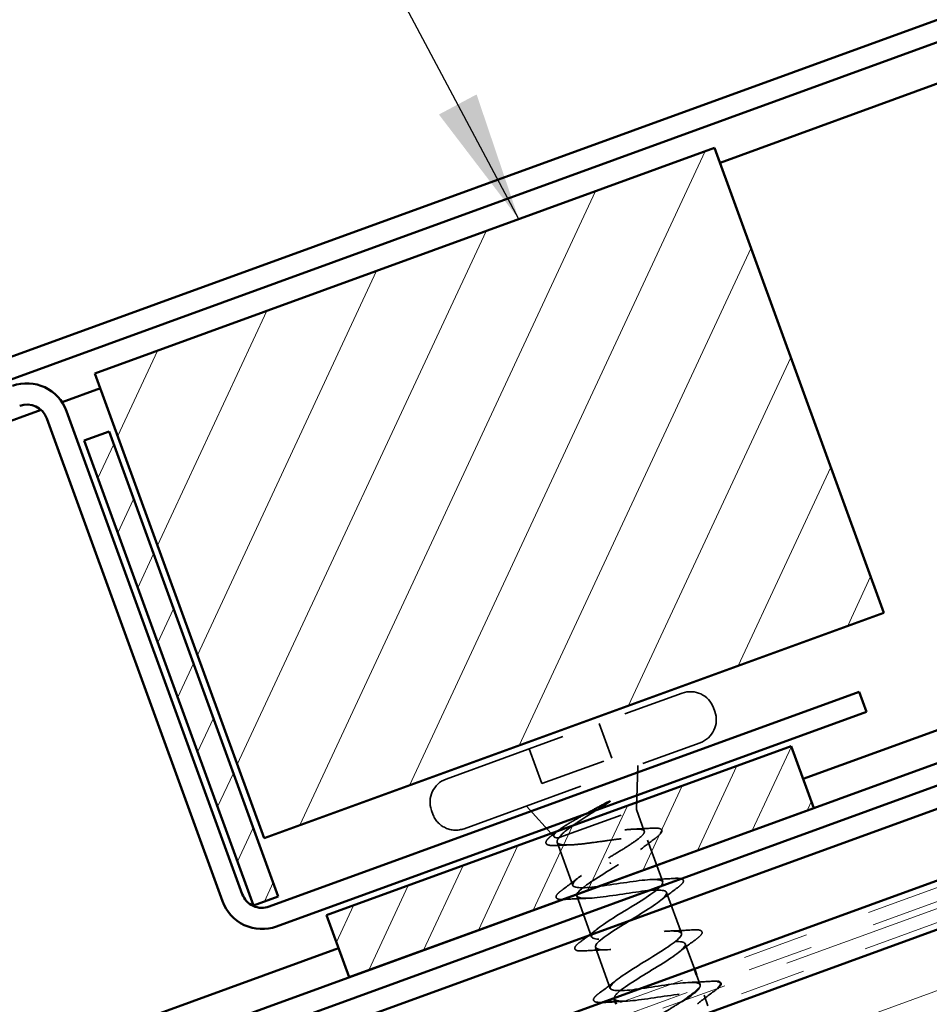
# Model space of a CAD drawing. Units: inches. Extents: x 0.6 to 33.4, y 0.4 to 21.4.
# Drawn here: x 9.8 to 11.1, y 12.4 to 13.9 of the extents above; entities that cross this region are included whole.
import ezdxf

# ---------------------------------------------------------------- set-up
doc = ezdxf.new("R2010")
doc.units = ezdxf.units.IN
doc.header["$LTSCALE"] = 2
doc.header["$MEASUREMENT"] = 0
doc.linetypes.add('DASHED', pattern=[0.2067, 0.1654, -0.0413])
doc.linetypes.add('DOUBLE_DASH_CHAIN', pattern=[1.2403, 0.6614, -0.0827, 0.1654, -0.0827, 0.1654, -0.0827])
for name, color, linetype, lineweight in [('Hatch (ANSI)', 7, 'Continuous', 18), ('Hidden (ANSI)', 7, 'DASHED', 35), ('Symbol (ANSI)', 7, 'Continuous', 25), ('Visible (ANSI)', 7, 'Continuous', 50)]:
    doc.layers.add(name, color=color, linetype=linetype, lineweight=lineweight)
doc.styles.add('Note Text (ANSI)', font='tahoma.ttf')
doc.dimstyles.new('Default (ANSI)$7', dxfattribs={"dimscale": 2, "dimtxt": 0.12, "dimasz": 0.098425, "dimexe": 0.125, "dimexo": 0.0625, "dimgap": 0.031496, "dimtad": 0, "dimtih": 1, "dimtoh": 1, "dimrnd": 1e-08, "dimzin": 4, "dimdsep": 46, "dimtxsty": 'Note Text (ANSI)', "dimcen": 0.09, "dimdle": 0.393701, "dimclrd": 256, "dimclre": 256, "dimclrt": 256, "dimadec": 0, "dimazin": 1, "dimtfac": 1, "dimtofl": 0, "dimtmove": 0, "dimatfit": 3, "dimfxl": 1, "dimtolj": 1, "dimtzin": 4, "dimlwd": -1, "dimlwe": -1, "dimarcsym": 0})

msp = doc.modelspace()

# ---------------------------------------------------------------- hatches: boundary and pattern name
at = {"layer": 'Hatch (ANSI)'}
h = msp.add_hatch(dxfattribs=at)
h.set_pattern_fill('ANSI31', color=256, angle=20, style=0)
h.paths.add_polyline_path([(9.88368, 13.37819), (10.82337, 13.72021), (11.07989, 13.01544), (10.1402, 12.67342)])
at = {"layer": 'Hatch (ANSI)', "true_color": 0x804000}
h = msp.add_hatch(dxfattribs=at)
h.set_pattern_fill('INSUL', color=36, scale=0.75, angle=20, style=0)
h.paths.add_polyline_path([(4.69377, 9.68134), (14.44943, 13.23211), (14.28873, 13.67362), (4.69377, 10.18134)])
at = {"layer": 'Hatch (ANSI)', "true_color": 0x808000}
h = msp.add_hatch(dxfattribs=at)
h.set_pattern_fill('ANSI31', color=56, scale=0.5, angle=20, style=0)
h.paths.add_polyline_path([(9.86748, 13.27652), (9.90507, 13.2902), (10.16158, 12.58543), (10.12399, 12.57175)])
h = msp.add_hatch(dxfattribs=at)
h.set_pattern_fill('ANSI31', color=56, scale=0.5, angle=20, style=0)
h.paths.add_polyline_path([(10.23481, 12.55674), (10.93958, 12.81326), (10.97378, 12.71929), (10.26901, 12.46278)])

# ---------------------------------------------------------------- linework, layer by layer
at = {"layer": 'Hidden (ANSI)', "ltscale": 0.569855}
for p, q in [((10.41613, 12.76321), (10.77415, 12.89352)), ((10.44349, 12.68804), (10.80151, 12.81835))]:
    msp.add_line(p, q, dxfattribs=at)
at = {"layer": 'Hidden (ANSI)', "ltscale": 0.005614}
for p, q in [((10.82157, 12.87141), (10.82363, 12.86577)), ((10.39401, 12.71579), (10.39607, 12.71015))]:
    msp.add_line(p, q, dxfattribs=at)
at = {"layer": 'Hidden (ANSI)', "ltscale": 0.053232}
for p, q in [((10.64823, 12.84769), (10.66738, 12.79507)), ((10.54205, 12.80904), (10.5612, 12.75642))]:
    msp.add_line(p, q, dxfattribs=at)
at = {"layer": 'Hidden (ANSI)', "ltscale": 0.107515}
msp.add_line((10.5612, 12.75642), (10.66738, 12.79507), dxfattribs=at)
at = {"layer": 'Hidden (ANSI)', "ltscale": 0.063565}
msp.add_line((10.70479, 12.71716), (10.70707, 12.78397), dxfattribs=at)
at = {"layer": 'Hidden (ANSI)', "ltscale": 0.059661}
msp.add_line((10.57988, 12.67575), (10.53793, 12.72241), dxfattribs=at)
at = {"layer": 'Hidden (ANSI)', "ltscale": 0.16912}
msp.add_line((10.58764, 12.67452), (10.70479, 12.71716), dxfattribs=at)
at = {"layer": 'Hidden (ANSI)', "ltscale": 0.03317}
msp.add_line((10.70479, 12.71716), (10.71673, 12.68433), dxfattribs=at)
at = {"layer": 'Hidden (ANSI)', "ltscale": 0.004297}
msp.add_line((10.58606, 12.67395), (10.58764, 12.67452), dxfattribs=at)
at = {"layer": 'Hidden (ANSI)', "ltscale": 0.066139}
msp.add_line((10.58457, 12.66735), (10.60836, 12.60199), dxfattribs=at)
at = {"layer": 'Hidden (ANSI)', "ltscale": 0.063883}
msp.add_line((10.72174, 12.67058), (10.74472, 12.60745), dxfattribs=at)
at = {"layer": 'Hidden (ANSI)', "ltscale": 0.002412}
msp.add_line((10.66558, 12.63482), (10.66492, 12.63664), dxfattribs=at)
at = {"layer": 'Hidden (ANSI)', "ltscale": 0.062755}
for p, q in [((10.61418, 12.58601), (10.63675, 12.52399)), ((10.75053, 12.59148), (10.7731, 12.52946)), ((10.64256, 12.50802), (10.66514, 12.446))]:
    msp.add_line(p, q, dxfattribs=at)
at = {"layer": 'Hidden (ANSI)', "ltscale": 0.038232}
msp.add_line((10.77892, 12.51348), (10.79268, 12.47566), dxfattribs=at)
at = {"layer": 'Hidden (ANSI)', "ltscale": 0.014899}
msp.add_line((10.79611, 12.46626), (10.80149, 12.45146), dxfattribs=at)
at = {"layer": 'Hidden (ANSI)', "ltscale": 0.016328}
msp.add_line((10.80731, 12.43549), (10.81321, 12.41928), dxfattribs=at)
at = {"layer": 'Hidden (ANSI)', "ltscale": 0.05525}
for centre, start, end in [((10.7868, 12.85875), 20, 110), ((10.78886, 12.85311), 290, 20), ((10.42878, 12.72844), 110, 200), ((10.43083, 12.7228), 200, 290)]:
    msp.add_arc(centre, 0.037, start, end, dxfattribs=at)
at = {"layer": 'Hidden (ANSI)', "ltscale": 0.148606}
msp.add_open_spline([(10.58606, 12.67395), (10.58232, 12.67419), (10.58012, 12.67495), (10.57891, 12.67767), (10.57999, 12.67962), (10.58533, 12.68472), (10.5896, 12.68784), (10.6008, 12.69507), (10.60767, 12.69913), (10.6215, 12.70699), (10.6281, 12.71064), (10.64172, 12.71811), (10.64865, 12.72188), (10.65537, 12.72557)], degree=3, knots=[0, 0, 0, 0, 0.06713685, 0.06713685, 0.13596331, 0.13596331, 0.20647998, 0.20647998, 0.27868739, 0.27868739, 0.33737749, 0.33737749, 0.39716778, 0.39716778, 0.39716778, 0.39716778], dxfattribs=at)
at = {"layer": 'Hidden (ANSI)', "ltscale": 0.105794}
msp.add_open_spline([(10.6618, 12.72718), (10.65374, 12.72209), (10.64525, 12.71683), (10.62873, 12.70643), (10.62087, 12.7014), (10.60725, 12.69215), (10.60151, 12.68798), (10.59257, 12.68053), (10.58937, 12.67729), (10.58764, 12.67452)], degree=3, knots=[0, 0, 0, 0, 0.07588897, 0.07588897, 0.1494652, 0.1494652, 0.21768686, 0.21768686, 0.28372234, 0.28372234, 0.28372234, 0.28372234], dxfattribs=at)
at = {"layer": 'Hidden (ANSI)', "ltscale": 0.014703}
msp.add_open_spline([(10.65537, 12.72557), (10.65715, 12.72654), (10.65899, 12.72749), (10.66235, 12.72906), (10.66361, 12.72956), (10.66449, 12.72978), (10.66469, 12.72982), (10.66486, 12.7298), (10.66489, 12.7298), (10.66493, 12.72978), (10.66495, 12.72977), (10.66497, 12.72975), (10.66498, 12.72974), (10.66498, 12.72971), (10.66499, 12.7297), (10.66499, 12.72967), (10.66498, 12.72965), (10.66497, 12.72961), (10.66495, 12.72958), (10.66489, 12.72948), (10.66482, 12.7294), (10.66449, 12.72905), (10.66405, 12.72871), (10.66312, 12.72803), (10.66244, 12.72758), (10.6618, 12.72718)], degree=3, knots=[0, 0, 0, 0, 0.015878436, 0.015878436, 0.030496322, 0.030496322, 0.033768739, 0.033768739, 0.034516096, 0.034516096, 0.034934038, 0.034934038, 0.035218632, 0.035218632, 0.035484827, 0.035484827, 0.035833283, 0.035833283, 0.03649102, 0.03649102, 0.038229075, 0.038229075, 0.045138635, 0.045138635, 0.057165667, 0.057165667, 0.057165667, 0.057165667], dxfattribs=at)
at = {"layer": 'Hidden (ANSI)', "ltscale": 0.275683}
msp.add_open_spline([(10.66235, 12.64372), (10.66988, 12.64822), (10.67734, 12.65267), (10.69115, 12.66121), (10.69737, 12.66522), (10.7076, 12.67246), (10.71152, 12.67563), (10.71642, 12.68092), (10.71735, 12.683), (10.71597, 12.68602), (10.71368, 12.68692), (10.70607, 12.68767), (10.70082, 12.6875), (10.68798, 12.68634), (10.68051, 12.68536), (10.66426, 12.68296), (10.65563, 12.68156), (10.63831, 12.67877), (10.62979, 12.67741), (10.61391, 12.67515), (10.60672, 12.67427), (10.59752, 12.67359), (10.59471, 12.67347), (10.58981, 12.6735), (10.58773, 12.67365), (10.58606, 12.67395)], degree=3, knots=[0, 0, 0, 0, 0.06687142, 0.06687142, 0.13374283, 0.13374283, 0.20061425, 0.20061425, 0.26748567, 0.26748567, 0.33435708, 0.33435708, 0.4012285, 0.4012285, 0.46809992, 0.46809992, 0.53497133, 0.53497133, 0.60184275, 0.60184275, 0.66871417, 0.66871417, 0.70324308, 0.70324308, 0.737772, 0.737772, 0.737772, 0.737772], dxfattribs=at)
at = {"layer": 'Hidden (ANSI)', "ltscale": 0.025203}
msp.add_open_spline([(10.70193, 12.68742), (10.71063, 12.68776), (10.71941, 12.68825), (10.72821, 12.68881)], degree=3, dxfattribs=at)
at = {"layer": 'Hidden (ANSI)', "ltscale": 0.090199}
msp.add_open_spline([(10.72821, 12.68881), (10.73345, 12.68914), (10.73741, 12.68902), (10.7413, 12.68788), (10.74232, 12.68733), (10.7441, 12.68477), (10.74322, 12.68253), (10.73976, 12.67859), (10.73751, 12.67665), (10.73459, 12.67448)], degree=3, knots=[0, 0, 0, 0, 0.07549597, 0.07549597, 0.11358326, 0.11358326, 0.18511439, 0.18511439, 0.2400252, 0.2400252, 0.2400252, 0.2400252], dxfattribs=at)
at = {"layer": 'Hidden (ANSI)', "ltscale": 0.088709}
msp.add_open_spline([(10.5825, 12.66262), (10.57745, 12.66237), (10.5736, 12.66256), (10.56978, 12.66378), (10.56877, 12.66436), (10.56702, 12.66688), (10.5677, 12.66907), (10.57021, 12.67227), (10.57124, 12.67334), (10.574, 12.67587), (10.57585, 12.67737), (10.578, 12.67898)], degree=3, knots=[0, 0, 0, 0, 0.0707422, 0.0707422, 0.10601969, 0.10601969, 0.17099056, 0.17099056, 0.2005585, 0.2005585, 0.23613752, 0.23613752, 0.23613752, 0.23613752], dxfattribs=at)
at = {"layer": 'Hidden (ANSI)', "ltscale": 0.010335}
msp.add_open_spline([(10.578, 12.67898), (10.5809, 12.68115), (10.58379, 12.68334), (10.58665, 12.68553)], degree=3, dxfattribs=at)
at = {"layer": 'Hidden (ANSI)', "ltscale": 0.324094}
msp.add_open_spline([(10.58764, 12.67452), (10.58505, 12.6716), (10.58397, 12.66925), (10.58509, 12.6657), (10.58727, 12.66453), (10.59471, 12.66328), (10.59989, 12.66321), (10.61269, 12.6639), (10.62017, 12.66467), (10.63652, 12.66666), (10.64523, 12.66787), (10.66277, 12.67029), (10.67143, 12.67149), (10.68762, 12.67342), (10.69499, 12.67414), (10.70748, 12.67473), (10.7125, 12.6746), (10.71955, 12.6732), (10.72152, 12.67196), (10.72222, 12.66826), (10.72094, 12.66583), (10.71538, 12.65985), (10.71115, 12.65635), (10.70078, 12.64876), (10.6949, 12.6448), (10.68201, 12.63644), (10.67511, 12.63211), (10.66816, 12.62774)], degree=3, knots=[0, 0, 0, 0, 0.06748173, 0.06748173, 0.13496346, 0.13496346, 0.20244519, 0.20244519, 0.26992692, 0.26992692, 0.33740864, 0.33740864, 0.40489037, 0.40489037, 0.4723721, 0.4723721, 0.53985383, 0.53985383, 0.60733556, 0.60733556, 0.67481729, 0.67481729, 0.74229902, 0.74229902, 0.8048716, 0.8048716, 0.86744418, 0.86744418, 0.86744418, 0.86744418], dxfattribs=at)
at = {"layer": 'Hidden (ANSI)', "ltscale": 0.028762}
msp.add_open_spline([(10.73459, 12.67448), (10.72655, 12.66849), (10.71858, 12.66243), (10.71088, 12.6563)], degree=3, dxfattribs=at)
at = {"layer": 'Hidden (ANSI)', "ltscale": 0.018879}
msp.add_open_spline([(10.60207, 12.66338), (10.5956, 12.66322), (10.58906, 12.66295), (10.5825, 12.66262)], degree=3, dxfattribs=at)
at = {"layer": 'Hidden (ANSI)', "ltscale": 0.938595}
msp.add_open_spline([(10.79978, 12.44632), (10.8004, 12.44712), (10.80088, 12.44787), (10.80119, 12.44856), (10.80429, 12.45548), (10.79033, 12.45619), (10.76682, 12.45342), (10.74331, 12.45065), (10.71181, 12.44497), (10.69074, 12.44309), (10.66966, 12.44121), (10.66039, 12.44362), (10.66753, 12.45201), (10.67466, 12.46039), (10.69755, 12.47451), (10.72083, 12.48877), (10.74411, 12.50304), (10.76596, 12.51678), (10.77166, 12.52464), (10.77736, 12.5325), (10.76636, 12.53429), (10.74434, 12.53206), (10.72232, 12.52983), (10.69073, 12.52413), (10.66803, 12.52165), (10.64534, 12.51918), (10.63304, 12.52049), (10.63762, 12.52795), (10.6422, 12.5354), (10.66319, 12.54883), (10.68641, 12.56307), (10.70962, 12.57731), (10.73325, 12.5917), (10.74147, 12.60048), (10.74968, 12.60925), (10.74175, 12.61216), (10.72144, 12.61055), (10.70114, 12.60895), (10.66979, 12.60333), (10.64572, 12.60036), (10.62164, 12.59738), (10.60643, 12.59763), (10.60838, 12.60413), (10.61033, 12.61063), (10.62917, 12.62327), (10.65204, 12.63739), (10.65543, 12.63948), (10.65889, 12.6416), (10.66235, 12.64372)], degree=3, knots=[-17.600489, -17.600489, -17.600489, -17.600489, -17.4772431, -17.4772431, -17.4772431, -16.2419662, -16.2419662, -16.2419662, -15.0066892, -15.0066892, -15.0066892, -13.7714123, -13.7714123, -13.7714123, -12.5361353, -12.5361353, -12.5361353, -11.3008584, -11.3008584, -11.3008584, -10.0655815, -10.0655815, -10.0655815, -8.8303045, -8.8303045, -8.8303045, -7.5950276, -7.5950276, -7.5950276, -6.3597506, -6.3597506, -6.3597506, -5.1244737, -5.1244737, -5.1244737, -3.8891967, -3.8891967, -3.8891967, -2.6539198, -2.6539198, -2.6539198, -1.4186428, -1.4186428, -1.4186428, -0.1833659, -0.1833659, -0.1833659, 0, 0, 0, 0], dxfattribs=at)
at = {"layer": 'Hidden (ANSI)', "ltscale": 1.12323}
msp.add_open_spline([(10.66816, 12.62774), (10.64487, 12.61348), (10.62249, 12.59954), (10.61607, 12.59142), (10.60965, 12.58329), (10.61979, 12.58119), (10.64134, 12.58325), (10.6629, 12.58531), (10.69445, 12.59101), (10.71757, 12.59363), (10.74068, 12.59625), (10.75382, 12.59525), (10.74997, 12.58806), (10.74613, 12.58087), (10.72572, 12.56766), (10.70258, 12.55344), (10.67943, 12.53923), (10.65535, 12.52468), (10.64644, 12.51565), (10.63754, 12.50662), (10.64459, 12.50339), (10.66436, 12.5048), (10.68414, 12.50622), (10.71536, 12.51179), (10.73978, 12.51489), (10.76421, 12.51799), (10.78021, 12.51803), (10.77902, 12.5118), (10.77782, 12.50558), (10.75964, 12.49317), (10.73692, 12.47912), (10.7142, 12.46506), (10.68872, 12.45), (10.67745, 12.44011), (10.67331, 12.43647), (10.67121, 12.43358), (10.67111, 12.43141)], degree=3, knots=[0, 0, 0, 0, 1.2352769, 1.2352769, 1.2352769, 2.4705539, 2.4705539, 2.4705539, 3.7058308, 3.7058308, 3.7058308, 4.9411078, 4.9411078, 4.9411078, 6.1763847, 6.1763847, 6.1763847, 7.4116617, 7.4116617, 7.4116617, 8.6469386, 8.6469386, 8.6469386, 9.8822156, 9.8822156, 9.8822156, 11.1174925, 11.1174925, 11.1174925, 12.3527695, 12.3527695, 12.3527695, 13.5880464, 13.5880464, 13.5880464, 14.0425407, 14.0425407, 14.0425407, 14.0425407], dxfattribs=at)
at = {"layer": 'Hidden (ANSI)', "ltscale": 0.031888}
for points in [[(10.59198, 12.59502), (10.60095, 12.60162), (10.60986, 12.60829), (10.61848, 12.61506)], [(10.72856, 12.61097), (10.73951, 12.61132), (10.75063, 12.61193), (10.76175, 12.61264)], [(10.76692, 12.59845), (10.75794, 12.59185), (10.74903, 12.58517), (10.74042, 12.5784)], [(10.63033, 12.5825), (10.61938, 12.58215), (10.60826, 12.58153), (10.59714, 12.58082)], [(10.62037, 12.51702), (10.62934, 12.52362), (10.63825, 12.5303), (10.64687, 12.53707)], [(10.75695, 12.53297), (10.7679, 12.53332), (10.77902, 12.53394), (10.79014, 12.53465)], [(10.7953, 12.52045), (10.78633, 12.51385), (10.77742, 12.50718), (10.7688, 12.50041)], [(10.65872, 12.5045), (10.64777, 12.50415), (10.63665, 12.50354), (10.62553, 12.50283)], [(10.64875, 12.43903), (10.65773, 12.44563), (10.66664, 12.4523), (10.67525, 12.45907)], [(10.78534, 12.45498), (10.79629, 12.45533), (10.80741, 12.45594), (10.81852, 12.45665)], [(10.82369, 12.44246), (10.81472, 12.43586), (10.80581, 12.42918), (10.79719, 12.42241)]]:
    msp.add_open_spline(points, degree=3, dxfattribs=at)
at = {"layer": 'Hidden (ANSI)', "ltscale": 0.090851}
for points in [[(10.76175, 12.61264), (10.76702, 12.61298), (10.77086, 12.61283), (10.7745, 12.61147), (10.77546, 12.61075), (10.77643, 12.60795), (10.77538, 12.60609), (10.77196, 12.6024), (10.76975, 12.60053), (10.76692, 12.59845)], [(10.59714, 12.58082), (10.59188, 12.58048), (10.58803, 12.58064), (10.58439, 12.58199), (10.58343, 12.58272), (10.58246, 12.58551), (10.58351, 12.58738), (10.58694, 12.59107), (10.58915, 12.59293), (10.59198, 12.59502)], [(10.79014, 12.53465), (10.79541, 12.53499), (10.79925, 12.53483), (10.80289, 12.53347), (10.80385, 12.53275), (10.80482, 12.52996), (10.80377, 12.52809), (10.80035, 12.5244), (10.79814, 12.52254), (10.7953, 12.52045)], [(10.62553, 12.50283), (10.62026, 12.50249), (10.61642, 12.50264), (10.61278, 12.504), (10.61182, 12.50472), (10.61085, 12.50752), (10.6119, 12.50938), (10.61532, 12.51307), (10.61753, 12.51494), (10.62037, 12.51702)]]:
    msp.add_open_spline(points, degree=3, knots=[0, 0, 0, 0, 0.08068206, 0.08068206, 0.12137804, 0.12137804, 0.18811443, 0.18811443, 0.24184971, 0.24184971, 0.24184971, 0.24184971], dxfattribs=at)
at = {"layer": 'Hidden (ANSI)', "ltscale": 0.022071}
msp.add_open_spline([(10.81852, 12.45665), (10.82237, 12.4569), (10.82546, 12.45689), (10.82778, 12.45651)], degree=3, dxfattribs=at)
at = {"layer": 'Hidden (ANSI)', "ltscale": 0.08879}
msp.add_open_spline([(10.65286, 12.42477), (10.64813, 12.42452), (10.64464, 12.42471), (10.64117, 12.42601), (10.64021, 12.42673), (10.63924, 12.42952), (10.64029, 12.43139), (10.64371, 12.43508), (10.64592, 12.43694), (10.64875, 12.43903)], degree=3, knots=[0.00549356, 0.00549356, 0.00549356, 0.00549356, 0.08068206, 0.08068206, 0.12137804, 0.12137804, 0.18811443, 0.18811443, 0.24184971, 0.24184971, 0.24184971, 0.24184971], dxfattribs=at)
at = {"layer": 'Hidden (ANSI)', "ltscale": 0.280028}
msp.add_open_spline([(10.6713, 12.43015), (10.6724, 12.42733), (10.67799, 12.42615), (10.68788, 12.42654), (10.70567, 12.42722), (10.73621, 12.43255), (10.76169, 12.43604), (10.78717, 12.43952), (10.80589, 12.44055), (10.80737, 12.4353), (10.80885, 12.43005), (10.79312, 12.41854), (10.77111, 12.40474), (10.77012, 12.40412), (10.76913, 12.40349), (10.76812, 12.40287)], degree=3, knots=[14.1371669, 14.1371669, 14.1371669, 14.1371669, 14.8233233, 14.8233233, 14.8233233, 16.0586003, 16.0586003, 16.0586003, 17.2938772, 17.2938772, 17.2938772, 18.5291542, 18.5291542, 18.5291542, 18.5846023, 18.5846023, 18.5846023, 18.5846023], dxfattribs=at)
at = {"layer": 'Hidden (ANSI)', "ltscale": 0.012085}
msp.add_open_spline([(10.82813, 12.44599), (10.82688, 12.44489), (10.8254, 12.44372), (10.82369, 12.44246)], degree=3, dxfattribs=at)
at = {"layer": 'Hidden (ANSI)', "ltscale": 0.014082}
msp.add_open_spline([(10.68711, 12.42651), (10.68225, 12.42635), (10.67736, 12.42615), (10.67245, 12.4259)], degree=3, dxfattribs=at)
at = {"layer": 'Hidden (ANSI)', "ltscale": 1.150487}
msp.add_open_spline([(10.87525, 12.05876), (10.84824, 12.05472), (10.82214, 12.051), (10.812, 12.0531), (10.80186, 12.0552), (10.80827, 12.06332), (10.82611, 12.0756), (10.84395, 12.08788), (10.87178, 12.1038), (10.89117, 12.11665), (10.91057, 12.12949), (10.91998, 12.13871), (10.91242, 12.14175), (10.90486, 12.14478), (10.88073, 12.14179), (10.85386, 12.1378), (10.82699, 12.13381), (10.79919, 12.12948), (10.78657, 12.13067), (10.77394, 12.13186), (10.77727, 12.13886), (10.79332, 12.15049), (10.80938, 12.16213), (10.83688, 12.17792), (10.85758, 12.19125), (10.87829, 12.20457), (10.89057, 12.21483), (10.88565, 12.21883), (10.88073, 12.22283), (10.85883, 12.22064), (10.83239, 12.21681), (10.80595, 12.21297), (10.77675, 12.20813), (10.76176, 12.20847), (10.74677, 12.2088), (10.74695, 12.21465), (10.76102, 12.22556), (10.7751, 12.23647), (10.80192, 12.25202), (10.82368, 12.26573), (10.84544, 12.27944), (10.86043, 12.29069), (10.85819, 12.29566), (10.85595, 12.30063), (10.83651, 12.29934), (10.81077, 12.29577), (10.78504, 12.29219), (10.75475, 12.28695), (10.73755, 12.28648), (10.72035, 12.28601), (10.71735, 12.29071), (10.72926, 12.30083), (10.74117, 12.31095), (10.767, 12.32614), (10.78954, 12.34013), (10.81209, 12.35413), (10.82959, 12.36629), (10.83004, 12.37224), (10.83048, 12.37819), (10.81369, 12.37786), (10.78894, 12.37464), (10.76419, 12.37142), (10.73313, 12.36591), (10.71389, 12.36469), (10.69466, 12.36348), (10.6885, 12.36703), (10.69808, 12.37631), (10.70767, 12.38558), (10.73218, 12.40029), (10.75523, 12.41447), (10.76186, 12.41855), (10.76822, 12.42252), (10.77399, 12.42629)], degree=3, knots=[-47.1238898, -47.1238898, -47.1238898, -47.1238898, -45.8886129, -45.8886129, -45.8886129, -44.6533359, -44.6533359, -44.6533359, -43.418059, -43.418059, -43.418059, -42.182782, -42.182782, -42.182782, -40.9475051, -40.9475051, -40.9475051, -39.7122281, -39.7122281, -39.7122281, -38.4769512, -38.4769512, -38.4769512, -37.2416742, -37.2416742, -37.2416742, -36.0063973, -36.0063973, -36.0063973, -34.7711204, -34.7711204, -34.7711204, -33.5358434, -33.5358434, -33.5358434, -32.3005665, -32.3005665, -32.3005665, -31.0652895, -31.0652895, -31.0652895, -29.8300126, -29.8300126, -29.8300126, -28.5947356, -28.5947356, -28.5947356, -27.3594587, -27.3594587, -27.3594587, -26.1241817, -26.1241817, -26.1241817, -24.8889048, -24.8889048, -24.8889048, -23.6536278, -23.6536278, -23.6536278, -22.4183509, -22.4183509, -22.4183509, -21.183074, -21.183074, -21.183074, -19.947797, -19.947797, -19.947797, -18.7125201, -18.7125201, -18.7125201, -18.3574992, -18.3574992, -18.3574992, -18.3574992], dxfattribs=at)
at = {"layer": 'Visible (ANSI)', "color": 1, "true_color": 0xff0000}
for p, q in [((14.4714, 15.11928), (8.84966, 13.07314)), ((8.8606, 13.04307), (14.48234, 15.08921)), ((9.84064, 13.32102), (10.10707, 12.589)), ((9.81057, 13.31008), (10.077, 12.57806)), ((10.14809, 12.56988), (11.04267, 12.89548)), ((11.04267, 12.89548), (11.05362, 12.86541)), ((10.15903, 12.53981), (11.05362, 12.86541))]:
    msp.add_line(p, q, dxfattribs=at)
at = {"layer": 'Visible (ANSI)', "color": 5, "true_color": 0x0000ff}
for p, q in [((10.83158, 13.69766), (13.40675, 14.63494)), ((10.9577, 12.76346), (13.72175, 13.76949)), ((4.69377, 10.43355), (13.73783, 13.72532)), ((13.74877, 13.69525), (4.69377, 10.3995)), ((4.69377, 10.36438), (13.76006, 13.66424)), ((4.69377, 10.25584), (13.79494, 13.56839)), ((9.83383, 13.33451), (9.89189, 13.35564)), ((9.31116, 13.14427), (9.80193, 13.3229)), ((4.69377, 10.48357), (10.25294, 12.50694))]:
    msp.add_line(p, q, dxfattribs=at)
at = {"layer": 'Visible (ANSI)', "color": 30, "linetype": 'DOUBLE_DASH_CHAIN', "lineweight": 18, "ltscale": 0.24129, "true_color": 0xff8000}
for p, q in [((14.43575, 13.79098), (8.81127, 11.74384)), ((14.44259, 13.77219), (8.81811, 11.72505))]:
    msp.add_line(p, q, dxfattribs=at)
at = {"layer": 'Visible (ANSI)', "color": 30, "linetype": 'DOUBLE_DASH_CHAIN', "lineweight": 18, "ltscale": 0.261207, "true_color": 0xff8000}
msp.add_line((14.43575, 13.75906), (4.69377, 10.21327), dxfattribs=at)
at = {"layer": 'Visible (ANSI)', "color": 30, "linetype": 'DOUBLE_DASH_CHAIN', "lineweight": 18, "ltscale": 0.26139, "true_color": 0xff8000}
msp.add_line((4.69377, 10.19199), (14.44259, 13.74027), dxfattribs=at)
at = {"layer": 'Visible (ANSI)'}
for p, q in [((9.88368, 13.37819), (10.82337, 13.72021)), ((10.82337, 13.72021), (11.07989, 13.01544)), ((10.1402, 12.67342), (9.88368, 13.37819)), ((11.07989, 13.01544), (10.1402, 12.67342)), ((10.79268, 12.47566), (10.79611, 12.46626)), ((10.67095, 12.43002), (10.67395, 12.4218))]:
    msp.add_line(p, q, dxfattribs=at)
at = {"layer": 'Visible (ANSI)', "color": 36, "true_color": 0x804000}
msp.add_line((4.69377, 10.18134), (14.28873, 13.67362), dxfattribs=at)
at = {"layer": 'Visible (ANSI)', "color": 56, "true_color": 0x808000}
for p, q in [((9.86748, 13.27652), (9.90507, 13.2902)), ((9.90507, 13.2902), (10.16158, 12.58543)), ((10.12399, 12.57175), (9.86748, 13.27652)), ((10.23481, 12.55674), (10.93958, 12.81326)), ((10.93958, 12.81326), (10.97378, 12.71929)), ((10.97378, 12.71929), (10.26901, 12.46278)), ((10.16158, 12.58543), (10.12399, 12.57175)), ((10.26901, 12.46278), (10.23481, 12.55674))]:
    msp.add_line(p, q, dxfattribs=at)
at = {"layer": 'Visible (ANSI)', "color": 1, "true_color": 0xff0000}
for centre, radius, start, end in [((9.7805, 13.29913), 0.064, 20, 110), ((9.7805, 13.29913), 0.032, 20, 110), ((10.13714, 12.59995), 0.032, 200, 290), ((10.13714, 12.59995), 0.064, 200, 290)]:
    msp.add_arc(centre, radius, start, end, dxfattribs=at)
at = {"layer": 'Visible (ANSI)'}
msp.add_open_spline([(10.82778, 12.45651), (10.82864, 12.45637), (10.8294, 12.45618), (10.83127, 12.45548), (10.83224, 12.45476), (10.83321, 12.45196), (10.83216, 12.4501), (10.82965, 12.4474), (10.82894, 12.44671), (10.82813, 12.44599)], degree=3, knots=[0.0588668, 0.0588668, 0.0588668, 0.0588668, 0.08068206, 0.08068206, 0.12137804, 0.12137804, 0.18811443, 0.18811443, 0.20941615, 0.20941615, 0.20941615, 0.20941615], dxfattribs=at)
for points in [[(10.77399, 12.42629), (10.78629, 12.43431), (10.79592, 12.44136), (10.79978, 12.44632)], [(10.65392, 12.42483), (10.65356, 12.42481), (10.65321, 12.42479), (10.65286, 12.42477)], [(10.67245, 12.4259), (10.66629, 12.42559), (10.66011, 12.42523), (10.65392, 12.42483)], [(10.67111, 12.43141), (10.67109, 12.43096), (10.67115, 12.43054), (10.6713, 12.43015)]]:
    msp.add_open_spline(points, degree=3, dxfattribs=at)

# ---------------------------------------------------------------- leaders
at = {"layer": 'Symbol (ANSI)', "annotation_type": 0, "has_hookline": 1, "hookline_direction": 1, "text_width": 2.67901}
msp.add_leader([(10.52637, 13.61211), (9.77982, 15.01428), (9.58297, 15.01428)], dimstyle='Default (ANSI)$7', override={"dimtad": 0}, dxfattribs=at)

doc.saveas('drawing.dxf')
